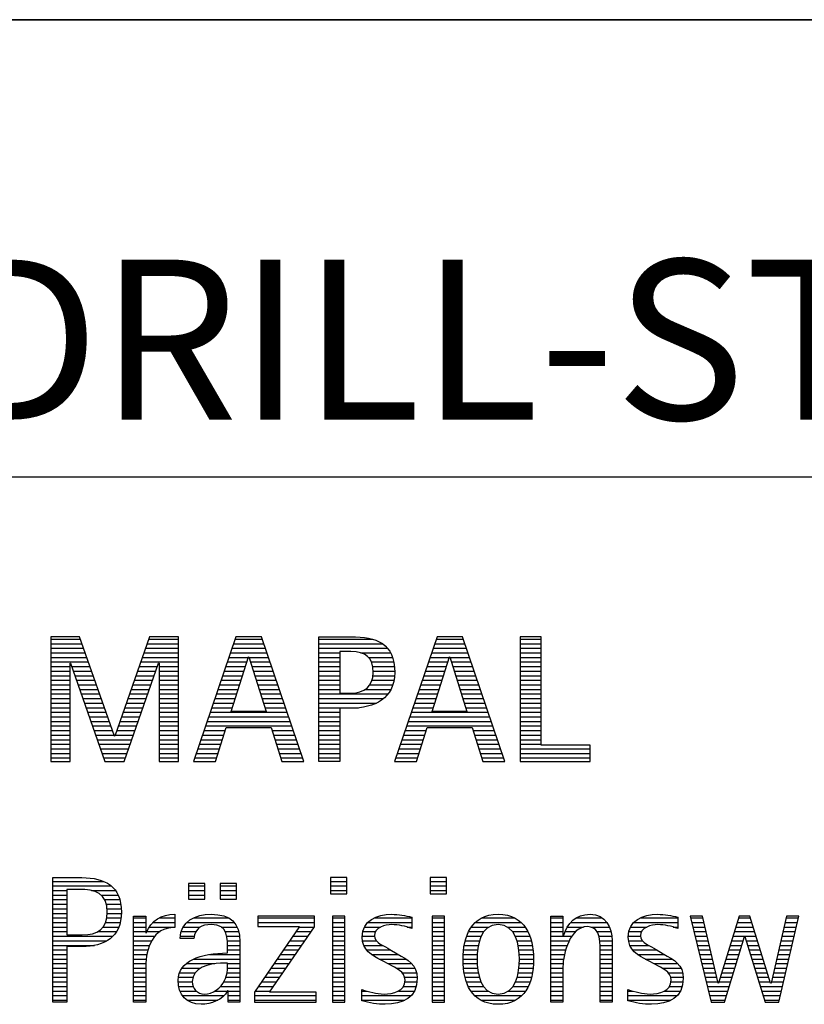
# Model space of a CAD drawing. Units: millimetres. Extents: x 0 to 594, y 0 to 420.
# Drawn here: x 425 to 442, y 28 to 50 of the extents above; entities that cross this region are included whole.
import ezdxf

# ---------------------------------------------------------------- set-up
doc = ezdxf.new("R2010")
doc.units = ezdxf.units.MM
doc.header["$LTSCALE"] = 32.67
doc.layers.add('608014931-000-00-ED1_FORMAT', color=7, linetype='CONTINUOUS')
doc.styles.get("Standard").update_dxf_attribs({"font": 'TXT.SHX', "width": 0.7})

# ---------------------------------------------------------------- blocks, each defined once
blk = doc.blocks.new('TITLEBLOCK_BL1', base_point=(489, 30))
at = {"layer": '608014931-000-00-ED1_FORMAT', "color": 7, "linetype": 'CONTINUOUS'}
for p, q in [((584, 50), (394, 50)), ((394, 40), (584, 40))]:
    blk.add_line(p, q, dxfattribs=at)
blk = doc.blocks.new('FIRMENLOGO_BL3', base_point=(425.34, 30.061))
at = {"layer": '608014931-000-00-ED1_FORMAT', "color": 9, "linetype": 'CONTINUOUS'}
for p, q in [((426.203, 36.499), (425.57, 36.499)), ((425.57, 36.499), (425.57, 33.771)), ((425.57, 36.445), (426.222, 36.445)), ((426.962, 34.321), (426.203, 36.499)), ((427.734, 36.499), (426.97, 34.321)), ((427.714, 36.445), (428.362, 36.445)), ((428.362, 36.499), (427.734, 36.499)), ((428.362, 33.771), (428.362, 36.499)), ((429.623, 36.499), (428.691, 33.771)), ((429.604, 36.445), (430.2, 36.445)), ((430.181, 36.499), (429.623, 36.499)), ((431.11, 33.771), (430.181, 36.499)), ((431.435, 36.445), (432.612, 36.445)), ((434.021, 36.499), (433.088, 33.771)), ((434.002, 36.445), (434.597, 36.445)), ((434.579, 36.499), (434.021, 36.499)), ((435.508, 33.771), (434.579, 36.499)), ((436.302, 36.499), (435.84, 36.499)), ((435.84, 36.499), (435.84, 33.771)), ((435.84, 36.445), (436.302, 36.445)), ((436.302, 34.123), (436.302, 36.499)), ((425.57, 36.345), (426.257, 36.345)), ((425.57, 36.245), (426.291, 36.245)), ((427.644, 36.245), (428.362, 36.245)), ((427.679, 36.345), (428.362, 36.345)), ((429.536, 36.245), (430.268, 36.245)), ((429.57, 36.345), (430.234, 36.345)), ((431.435, 36.345), (432.825, 36.345)), ((431.435, 36.245), (432.937, 36.245)), ((433.934, 36.245), (434.665, 36.245)), ((433.968, 36.345), (434.631, 36.345)), ((435.84, 36.345), (436.302, 36.345)), ((435.84, 36.245), (436.302, 36.245)), ((425.57, 36.145), (426.326, 36.145)), ((425.57, 36.045), (426.361, 36.045)), ((427.574, 36.045), (428.362, 36.045)), ((427.609, 36.145), (428.362, 36.145)), ((429.468, 36.045), (429.891, 36.045)), ((429.502, 36.145), (430.302, 36.145)), ((429.521, 34.862), (429.896, 36.061)), ((429.896, 36.061), (429.904, 36.061)), ((429.904, 36.061), (430.28, 34.862)), ((429.909, 36.045), (430.336, 36.045)), ((431.435, 36.145), (431.897, 36.145)), ((431.435, 36.045), (431.897, 36.045)), ((432.356, 36.145), (433.005, 36.145)), ((432.524, 36.045), (433.047, 36.045)), ((433.865, 36.045), (434.289, 36.045)), ((433.9, 36.145), (434.699, 36.145)), ((433.918, 34.862), (434.294, 36.061)), ((434.294, 36.061), (434.302, 36.061)), ((434.302, 36.061), (434.677, 34.862)), ((434.307, 36.045), (434.733, 36.045)), ((435.84, 36.145), (436.302, 36.145)), ((435.84, 36.045), (436.302, 36.045)), ((425.57, 35.945), (426.396, 35.945)), ((425.57, 35.845), (425.993, 35.845)), ((425.993, 33.771), (425.993, 35.922)), ((425.993, 35.922), (426.001, 35.922)), ((426.001, 35.922), (426.753, 33.771)), ((426.028, 35.845), (426.431, 35.845)), ((427.18, 33.771), (427.931, 35.922)), ((427.504, 35.845), (427.904, 35.845)), ((427.539, 35.945), (428.362, 35.945)), ((427.931, 35.922), (427.939, 35.922)), ((427.939, 35.922), (427.939, 33.771)), ((427.939, 35.845), (428.362, 35.845)), ((429.399, 35.845), (429.828, 35.845)), ((429.434, 35.945), (429.86, 35.945)), ((429.941, 35.945), (430.37, 35.945)), ((429.972, 35.845), (430.404, 35.845)), ((431.435, 35.945), (431.897, 35.945)), ((431.435, 35.845), (431.897, 35.845)), ((432.587, 35.945), (433.071, 35.945)), ((432.614, 35.845), (433.087, 35.845)), ((433.797, 35.845), (434.226, 35.845)), ((433.831, 35.945), (434.257, 35.945)), ((434.338, 35.945), (434.768, 35.945)), ((434.369, 35.845), (434.802, 35.845)), ((435.84, 35.945), (436.302, 35.945)), ((435.84, 35.845), (436.302, 35.845)), ((425.57, 35.745), (425.993, 35.745)), ((425.57, 35.645), (425.993, 35.645)), ((426.063, 35.745), (426.466, 35.745)), ((426.098, 35.645), (426.501, 35.645)), ((427.434, 35.645), (427.834, 35.645)), ((427.469, 35.745), (427.869, 35.745)), ((427.939, 35.745), (428.362, 35.745)), ((427.939, 35.645), (428.362, 35.645)), ((429.331, 35.645), (429.766, 35.645)), ((429.365, 35.745), (429.797, 35.745)), ((430.003, 35.745), (430.438, 35.745)), ((430.035, 35.645), (430.472, 35.645)), ((431.435, 35.745), (431.897, 35.745)), ((431.435, 35.645), (431.897, 35.645)), ((432.621, 35.645), (433.09, 35.645)), ((432.624, 35.745), (433.093, 35.745)), ((433.729, 35.645), (434.163, 35.645)), ((433.763, 35.745), (434.195, 35.745)), ((434.401, 35.745), (434.836, 35.745)), ((434.432, 35.645), (434.87, 35.645)), ((435.84, 35.745), (436.302, 35.745)), ((435.84, 35.645), (436.302, 35.645)), ((425.57, 35.545), (425.993, 35.545)), ((425.57, 35.445), (425.993, 35.445)), ((425.57, 35.345), (425.993, 35.345)), ((426.133, 35.545), (426.536, 35.545)), ((426.168, 35.445), (426.57, 35.445)), ((426.203, 35.345), (426.605, 35.345)), ((427.329, 35.345), (427.729, 35.345)), ((427.364, 35.445), (427.764, 35.445)), ((427.399, 35.545), (427.799, 35.545)), ((427.939, 35.545), (428.362, 35.545)), ((427.939, 35.445), (428.362, 35.445)), ((427.939, 35.345), (428.362, 35.345)), ((429.228, 35.345), (429.672, 35.345)), ((429.263, 35.445), (429.703, 35.445)), ((429.297, 35.545), (429.734, 35.545)), ((430.066, 35.545), (430.506, 35.545)), ((430.097, 35.445), (430.54, 35.445)), ((430.129, 35.345), (430.574, 35.345)), ((431.435, 35.545), (431.897, 35.545)), ((431.435, 35.445), (431.897, 35.445)), ((431.435, 35.345), (431.897, 35.345)), ((432.45, 35.345), (433.011, 35.345)), ((432.551, 35.445), (433.055, 35.445)), ((432.599, 35.545), (433.08, 35.545)), ((433.626, 35.345), (434.069, 35.345)), ((433.66, 35.445), (434.101, 35.445)), ((433.694, 35.545), (434.132, 35.545)), ((434.463, 35.545), (434.904, 35.545)), ((434.495, 35.445), (434.938, 35.445)), ((434.526, 35.345), (434.972, 35.345)), ((435.84, 35.545), (436.302, 35.545)), ((435.84, 35.445), (436.302, 35.445)), ((435.84, 35.345), (436.302, 35.345)), ((425.57, 35.245), (425.993, 35.245)), ((425.57, 35.145), (425.993, 35.145)), ((426.238, 35.245), (426.64, 35.245)), ((426.273, 35.145), (426.675, 35.145)), ((427.259, 35.145), (427.66, 35.145)), ((427.294, 35.245), (427.694, 35.245)), ((427.939, 35.245), (428.362, 35.245)), ((427.939, 35.145), (428.362, 35.145)), ((429.16, 35.145), (429.609, 35.145)), ((429.194, 35.245), (429.64, 35.245)), ((430.16, 35.245), (430.608, 35.245)), ((430.191, 35.145), (430.642, 35.145)), ((431.435, 35.245), (432.947, 35.245)), ((431.435, 35.145), (432.85, 35.145)), ((433.558, 35.145), (434.007, 35.145)), ((433.592, 35.245), (434.038, 35.245)), ((434.557, 35.245), (435.006, 35.245)), ((434.589, 35.145), (435.04, 35.145)), ((435.84, 35.245), (436.302, 35.245)), ((435.84, 35.145), (436.302, 35.145)), ((425.57, 35.045), (425.993, 35.045)), ((425.57, 34.945), (425.993, 34.945)), ((426.308, 35.045), (426.71, 35.045)), ((426.342, 34.945), (426.745, 34.945)), ((427.189, 34.945), (427.59, 34.945)), ((427.224, 35.045), (427.625, 35.045)), ((427.939, 35.045), (428.362, 35.045)), ((427.939, 34.945), (428.362, 34.945)), ((429.092, 34.945), (429.546, 34.945)), ((429.126, 35.045), (429.578, 35.045)), ((430.223, 35.045), (430.676, 35.045)), ((430.254, 34.945), (430.71, 34.945)), ((431.435, 35.045), (432.694, 35.045)), ((431.435, 34.945), (432.302, 34.945)), ((433.489, 34.945), (433.944, 34.945)), ((433.523, 35.045), (433.975, 35.045)), ((434.62, 35.045), (435.074, 35.045)), ((434.651, 34.945), (435.108, 34.945)), ((435.84, 35.045), (436.302, 35.045)), ((435.84, 34.945), (436.302, 34.945)), ((425.57, 34.845), (425.993, 34.845)), ((425.57, 34.745), (425.993, 34.745)), ((426.377, 34.845), (426.78, 34.845)), ((426.412, 34.745), (426.814, 34.745)), ((427.118, 34.745), (427.52, 34.745)), ((427.153, 34.845), (427.555, 34.845)), ((427.939, 34.845), (428.362, 34.845)), ((427.939, 34.745), (428.362, 34.745)), ((429.023, 34.745), (430.779, 34.745)), ((429.057, 34.845), (430.745, 34.845)), ((430.28, 34.862), (429.521, 34.862)), ((431.435, 34.845), (431.897, 34.845)), ((431.435, 34.745), (431.897, 34.745)), ((433.421, 34.745), (435.176, 34.745)), ((433.455, 34.845), (435.142, 34.845)), ((434.677, 34.862), (433.918, 34.862)), ((435.84, 34.845), (436.302, 34.845)), ((435.84, 34.745), (436.302, 34.745)), ((425.57, 34.645), (425.993, 34.645)), ((425.57, 34.545), (425.993, 34.545)), ((426.447, 34.645), (426.849, 34.645)), ((426.482, 34.545), (426.884, 34.545)), ((427.048, 34.545), (427.45, 34.545)), ((427.083, 34.645), (427.485, 34.645)), ((427.939, 34.645), (428.362, 34.645)), ((427.939, 34.545), (428.362, 34.545)), ((428.955, 34.545), (430.847, 34.545)), ((428.989, 34.645), (430.813, 34.645)), ((429.173, 33.771), (429.41, 34.511)), ((429.41, 34.511), (430.39, 34.511)), ((430.39, 34.511), (430.628, 33.771)), ((431.435, 34.645), (431.897, 34.645)), ((431.435, 34.545), (431.897, 34.545)), ((433.352, 34.545), (435.244, 34.545)), ((433.387, 34.645), (435.21, 34.645)), ((433.57, 33.771), (433.808, 34.511)), ((433.808, 34.511), (434.788, 34.511)), ((434.788, 34.511), (435.025, 33.771)), ((435.84, 34.645), (436.302, 34.645)), ((435.84, 34.545), (436.302, 34.545)), ((425.57, 34.445), (425.993, 34.445)), ((425.57, 34.345), (425.993, 34.345)), ((426.517, 34.445), (426.919, 34.445)), ((426.552, 34.345), (426.954, 34.345)), ((426.97, 34.321), (426.962, 34.321)), ((426.978, 34.345), (427.38, 34.345)), ((427.013, 34.445), (427.415, 34.445)), ((427.939, 34.445), (428.362, 34.445)), ((427.939, 34.345), (428.362, 34.345)), ((428.887, 34.345), (429.357, 34.345)), ((428.921, 34.445), (429.389, 34.445)), ((430.412, 34.445), (430.881, 34.445)), ((430.444, 34.345), (430.915, 34.345)), ((431.435, 34.445), (431.897, 34.445)), ((431.435, 34.345), (431.897, 34.345)), ((433.284, 34.345), (433.754, 34.345)), ((433.318, 34.445), (433.786, 34.445)), ((434.809, 34.445), (435.278, 34.445)), ((434.841, 34.345), (435.312, 34.345)), ((435.84, 34.445), (436.302, 34.445)), ((435.84, 34.345), (436.302, 34.345)), ((425.57, 34.245), (425.993, 34.245)), ((425.57, 34.145), (425.993, 34.145)), ((425.57, 34.045), (425.993, 34.045)), ((426.587, 34.245), (427.345, 34.245)), ((426.622, 34.145), (427.31, 34.145)), ((426.657, 34.045), (427.275, 34.045)), ((427.939, 34.245), (428.362, 34.245)), ((427.939, 34.145), (428.362, 34.145)), ((427.939, 34.045), (428.362, 34.045)), ((428.784, 34.045), (429.26, 34.045)), ((428.818, 34.145), (429.293, 34.145)), ((428.852, 34.245), (429.325, 34.245)), ((430.476, 34.245), (430.949, 34.245)), ((430.508, 34.145), (430.983, 34.145)), ((430.54, 34.045), (431.017, 34.045)), ((431.435, 34.245), (431.897, 34.245)), ((431.435, 34.145), (431.897, 34.145)), ((431.435, 34.045), (431.897, 34.045)), ((433.181, 34.045), (433.658, 34.045)), ((433.216, 34.145), (433.69, 34.145)), ((433.25, 34.245), (433.722, 34.245)), ((434.873, 34.245), (435.347, 34.245)), ((434.905, 34.145), (435.381, 34.145)), ((434.937, 34.045), (435.415, 34.045)), ((435.84, 34.245), (436.302, 34.245)), ((435.84, 34.145), (436.302, 34.145)), ((435.84, 34.045), (437.374, 34.045)), ((437.374, 34.123), (436.302, 34.123)), ((437.374, 33.771), (437.374, 34.123)), ((425.57, 33.945), (425.993, 33.945)), ((425.57, 33.845), (425.993, 33.845)), ((426.692, 33.945), (427.24, 33.945)), ((426.727, 33.845), (427.205, 33.845)), ((427.939, 33.945), (428.362, 33.945)), ((427.939, 33.845), (428.362, 33.845)), ((428.716, 33.845), (429.196, 33.845)), ((428.75, 33.945), (429.228, 33.945)), ((430.572, 33.945), (431.051, 33.945)), ((430.604, 33.845), (431.085, 33.845)), ((431.435, 33.945), (431.897, 33.945)), ((431.435, 33.845), (431.897, 33.845)), ((433.113, 33.845), (433.594, 33.845)), ((433.147, 33.945), (433.626, 33.945)), ((434.969, 33.945), (435.449, 33.945)), ((435.002, 33.845), (435.483, 33.845)), ((435.84, 33.945), (437.374, 33.945)), ((435.84, 33.845), (437.374, 33.845)), ((425.57, 33.771), (425.993, 33.771)), ((426.753, 33.771), (427.18, 33.771)), ((427.939, 33.771), (428.362, 33.771)), ((428.691, 33.771), (429.173, 33.771)), ((430.628, 33.771), (431.11, 33.771)), ((433.088, 33.771), (433.57, 33.771)), ((435.025, 33.771), (435.508, 33.771)), ((435.84, 33.771), (437.374, 33.771)), ((425.618, 31.145), (426.725, 31.145)), ((425.618, 31.045), (426.892, 31.045)), ((428.939, 31.1), (428.584, 31.1)), ((428.584, 31.1), (428.584, 30.753)), ((428.584, 31.045), (428.939, 31.045)), ((428.939, 30.753), (428.939, 31.1)), ((429.635, 31.1), (429.28, 31.1)), ((429.28, 31.1), (429.28, 30.753)), ((429.28, 31.045), (429.635, 31.045)), ((429.635, 30.753), (429.635, 31.1)), ((432.048, 31.227), (431.692, 31.227)), ((431.692, 31.227), (431.692, 30.872)), ((431.692, 31.145), (432.048, 31.145)), ((431.692, 31.045), (432.048, 31.045)), ((432.048, 30.872), (432.048, 31.227)), ((434.226, 31.227), (433.871, 31.227)), ((433.871, 31.227), (433.871, 30.872)), ((433.871, 31.145), (434.226, 31.145)), ((433.871, 31.045), (434.226, 31.045)), ((434.226, 30.872), (434.226, 31.227)), ((425.618, 30.945), (425.926, 30.945)), ((425.618, 30.845), (425.926, 30.845)), ((426.462, 30.945), (426.984, 30.945)), ((426.672, 30.845), (427.042, 30.845)), ((428.584, 30.945), (428.939, 30.945)), ((428.584, 30.845), (428.939, 30.845)), ((429.28, 30.945), (429.635, 30.945)), ((429.28, 30.845), (429.635, 30.845)), ((431.692, 30.945), (432.048, 30.945)), ((431.692, 30.872), (432.048, 30.872)), ((433.871, 30.945), (434.226, 30.945)), ((433.871, 30.872), (434.226, 30.872)), ((425.618, 30.745), (425.926, 30.745)), ((425.618, 30.645), (425.926, 30.645)), ((426.75, 30.745), (427.08, 30.745)), ((426.788, 30.645), (427.103, 30.645)), ((428.584, 30.753), (428.939, 30.753)), ((429.28, 30.753), (429.635, 30.753)), ((425.618, 30.545), (425.926, 30.545)), ((425.618, 30.445), (425.926, 30.445)), ((426.804, 30.545), (427.111, 30.545)), ((426.807, 30.445), (427.114, 30.445)), ((431.339, 30.381), (430.098, 30.381)), ((430.098, 30.381), (430.098, 30.156)), ((431.339, 30.152), (431.339, 30.381)), ((432.004, 30.381), (431.735, 30.381)), ((431.735, 30.381), (431.735, 28.499)), ((432.004, 28.499), (432.004, 30.381)), ((434.182, 30.381), (433.914, 30.381)), ((433.914, 30.381), (433.914, 28.499)), ((434.182, 28.499), (434.182, 30.381)), ((439.83, 30.381), (439.561, 30.381)), ((439.561, 30.381), (440.016, 28.499)), ((440.174, 28.918), (439.83, 30.381)), ((440.633, 30.381), (440.182, 28.918)), ((440.866, 30.381), (440.633, 30.381)), ((441.32, 28.918), (440.866, 30.381)), ((441.668, 30.381), (441.329, 28.918)), ((441.498, 28.499), (441.938, 30.381)), ((441.938, 30.381), (441.668, 30.381)), ((425.618, 30.345), (425.926, 30.345)), ((425.618, 30.245), (425.926, 30.245)), ((426.771, 30.245), (427.088, 30.245)), ((426.797, 30.345), (427.107, 30.345)), ((427.381, 30.345), (427.65, 30.345)), ((427.381, 30.245), (427.65, 30.245)), ((427.811, 30.245), (428.287, 30.245)), ((427.943, 30.345), (428.287, 30.345)), ((428.546, 30.245), (429.588, 30.245)), ((428.694, 30.345), (429.463, 30.345)), ((430.098, 30.345), (431.339, 30.345)), ((430.098, 30.245), (431.339, 30.245)), ((431.735, 30.345), (432.004, 30.345)), ((431.735, 30.245), (432.004, 30.245)), ((432.504, 30.245), (433.471, 30.245)), ((432.645, 30.345), (433.471, 30.345)), ((433.914, 30.345), (434.182, 30.345)), ((433.914, 30.245), (434.182, 30.245)), ((434.861, 30.245), (435.858, 30.245)), ((434.999, 30.345), (435.719, 30.345)), ((436.509, 30.345), (436.777, 30.345)), ((436.509, 30.245), (436.777, 30.245)), ((436.944, 30.245), (437.736, 30.245)), ((437.061, 30.345), (437.637, 30.345)), ((438.324, 30.245), (439.292, 30.245)), ((438.465, 30.345), (439.292, 30.345)), ((439.57, 30.345), (439.839, 30.345)), ((439.594, 30.245), (439.862, 30.245)), ((440.591, 30.245), (440.908, 30.245)), ((440.622, 30.345), (440.877, 30.345)), ((441.637, 30.245), (441.906, 30.245)), ((441.66, 30.345), (441.929, 30.345)), ((425.618, 30.145), (425.926, 30.145)), ((425.618, 30.045), (425.926, 30.045)), ((426.598, 30.045), (427.008, 30.045)), ((426.715, 30.145), (427.059, 30.145)), ((427.381, 30.145), (427.65, 30.145)), ((427.381, 30.045), (427.65, 30.045)), ((427.672, 30.045), (427.963, 30.045)), ((427.728, 30.145), (428.287, 30.145)), ((428.427, 30.045), (428.748, 30.045)), ((428.47, 30.145), (428.841, 30.145)), ((429.299, 30.145), (429.649, 30.145)), ((429.387, 30.045), (429.684, 30.045)), ((431.011, 30.156), (430.027, 28.72)), ((430.098, 30.156), (431.011, 30.156)), ((430.359, 28.724), (431.339, 30.152)), ((430.935, 30.045), (431.266, 30.045)), ((431.004, 30.145), (431.335, 30.145)), ((431.735, 30.145), (432.004, 30.145)), ((431.735, 30.045), (432.004, 30.045)), ((432.398, 30.045), (432.677, 30.045)), ((432.434, 30.145), (432.788, 30.145)), ((433.367, 30.145), (433.471, 30.145)), ((433.914, 30.145), (434.182, 30.145)), ((433.914, 30.045), (434.182, 30.045)), ((434.714, 30.045), (435.045, 30.045)), ((434.774, 30.145), (435.153, 30.145)), ((435.563, 30.145), (435.946, 30.145)), ((435.673, 30.045), (436.007, 30.045)), ((436.509, 30.145), (436.777, 30.145)), ((436.509, 30.045), (436.777, 30.045)), ((436.823, 30.045), (437.056, 30.045)), ((436.872, 30.145), (437.227, 30.145)), ((437.39, 30.145), (437.794, 30.145)), ((437.519, 30.045), (437.829, 30.045)), ((438.218, 30.045), (438.498, 30.045)), ((438.254, 30.145), (438.609, 30.145)), ((439.188, 30.145), (439.292, 30.145)), ((439.618, 30.145), (439.886, 30.145)), ((439.642, 30.045), (439.909, 30.045)), ((440.529, 30.045), (440.97, 30.045)), ((440.56, 30.145), (440.939, 30.145)), ((441.59, 30.045), (441.859, 30.045)), ((441.614, 30.145), (441.883, 30.145)), ((425.618, 29.945), (426.929, 29.945)), ((425.618, 29.845), (426.799, 29.845)), ((425.618, 29.745), (426.527, 29.745)), ((427.381, 29.945), (427.847, 29.945)), ((427.381, 29.845), (427.778, 29.845)), ((427.381, 29.745), (427.73, 29.745)), ((428.407, 29.945), (428.712, 29.945)), ((429.422, 29.945), (429.703, 29.945)), ((429.436, 29.845), (429.709, 29.845)), ((429.44, 29.745), (429.71, 29.745)), ((430.73, 29.745), (431.06, 29.745)), ((430.798, 29.845), (431.129, 29.845)), ((430.867, 29.945), (431.197, 29.945)), ((431.735, 29.945), (432.004, 29.945)), ((431.735, 29.845), (432.004, 29.845)), ((431.735, 29.745), (432.004, 29.745)), ((432.385, 29.945), (432.654, 29.945)), ((432.391, 29.845), (432.697, 29.845)), ((432.418, 29.745), (432.829, 29.745)), ((433.914, 29.945), (434.182, 29.945)), ((433.914, 29.845), (434.182, 29.845)), ((433.914, 29.745), (434.182, 29.745)), ((434.617, 29.745), (434.926, 29.745)), ((434.64, 29.845), (434.951, 29.845)), ((434.671, 29.945), (434.988, 29.945)), ((435.731, 29.945), (436.05, 29.945)), ((435.769, 29.845), (436.082, 29.845)), ((435.795, 29.745), (436.105, 29.745)), ((436.509, 29.945), (436.972, 29.945)), ((436.509, 29.845), (436.914, 29.845)), ((436.509, 29.745), (436.871, 29.745)), ((437.561, 29.945), (437.848, 29.945)), ((437.58, 29.845), (437.856, 29.845)), ((437.588, 29.745), (437.856, 29.745)), ((438.206, 29.945), (438.475, 29.945)), ((438.212, 29.845), (438.519, 29.845)), ((438.239, 29.745), (438.65, 29.745)), ((439.666, 29.945), (439.933, 29.945)), ((439.69, 29.845), (439.956, 29.845)), ((439.715, 29.745), (439.98, 29.745)), ((440.308, 28.499), (440.748, 29.942)), ((440.437, 29.745), (440.688, 29.745)), ((440.468, 29.845), (440.718, 29.845)), ((440.498, 29.945), (441.001, 29.945)), ((440.748, 29.942), (440.755, 29.942)), ((440.755, 29.942), (441.198, 28.499)), ((440.785, 29.845), (441.032, 29.845)), ((440.816, 29.745), (441.063, 29.745)), ((441.521, 29.745), (441.789, 29.745)), ((441.544, 29.845), (441.813, 29.845)), ((441.567, 29.945), (441.836, 29.945)), ((425.618, 29.645), (425.926, 29.645)), ((425.618, 29.545), (425.926, 29.545)), ((427.381, 29.645), (427.696, 29.645)), ((427.381, 29.545), (427.675, 29.545)), ((429.042, 29.545), (429.71, 29.545)), ((429.441, 29.645), (429.71, 29.645)), ((430.593, 29.545), (430.923, 29.545)), ((430.661, 29.645), (430.991, 29.645)), ((431.735, 29.645), (432.004, 29.645)), ((431.735, 29.545), (432.004, 29.545)), ((432.481, 29.645), (433.013, 29.645)), ((432.589, 29.545), (433.181, 29.545)), ((433.914, 29.645), (434.182, 29.645)), ((433.914, 29.545), (434.182, 29.545)), ((434.594, 29.545), (434.902, 29.545)), ((434.604, 29.645), (434.91, 29.645)), ((435.812, 29.645), (436.118, 29.645)), ((435.82, 29.545), (436.129, 29.545)), ((436.509, 29.645), (436.837, 29.645)), ((436.509, 29.545), (436.811, 29.545)), ((437.588, 29.645), (437.856, 29.645)), ((437.588, 29.545), (437.856, 29.545)), ((438.302, 29.645), (438.834, 29.645)), ((438.41, 29.545), (439.002, 29.545)), ((439.739, 29.645), (440.003, 29.645)), ((439.763, 29.545), (440.027, 29.545)), ((440.375, 29.545), (440.627, 29.545)), ((440.406, 29.645), (440.657, 29.645)), ((440.846, 29.645), (441.094, 29.645)), ((440.877, 29.545), (441.126, 29.545)), ((441.475, 29.545), (441.743, 29.545)), ((441.498, 29.645), (441.766, 29.645)), ((425.618, 29.445), (425.926, 29.445)), ((425.618, 29.345), (425.926, 29.345)), ((427.381, 29.445), (427.661, 29.445)), ((427.381, 29.345), (427.651, 29.345)), ((428.536, 29.345), (429.163, 29.345)), ((428.696, 29.445), (429.71, 29.445)), ((429.441, 29.345), (429.71, 29.345)), ((430.455, 29.345), (430.785, 29.345)), ((430.524, 29.445), (430.854, 29.445)), ((431.735, 29.445), (432.004, 29.445)), ((431.735, 29.345), (432.004, 29.345)), ((432.756, 29.445), (433.343, 29.445)), ((432.944, 29.345), (433.467, 29.345)), ((433.914, 29.445), (434.182, 29.445)), ((433.914, 29.345), (434.182, 29.345)), ((434.591, 29.445), (434.898, 29.445)), ((434.593, 29.345), (434.901, 29.345)), ((435.821, 29.345), (436.129, 29.345)), ((435.824, 29.445), (436.132, 29.445)), ((436.509, 29.445), (436.792, 29.445)), ((436.509, 29.345), (436.782, 29.345)), ((437.588, 29.445), (437.856, 29.445)), ((437.588, 29.345), (437.856, 29.345)), ((438.577, 29.445), (439.164, 29.445)), ((438.764, 29.345), (439.288, 29.345)), ((439.787, 29.445), (440.05, 29.445)), ((439.811, 29.345), (440.074, 29.345)), ((440.314, 29.345), (440.566, 29.345)), ((440.345, 29.445), (440.596, 29.445)), ((440.908, 29.445), (441.157, 29.445)), ((440.938, 29.345), (441.188, 29.345)), ((441.428, 29.345), (441.696, 29.345)), ((441.451, 29.445), (441.719, 29.445)), ((425.618, 29.245), (425.926, 29.245)), ((425.618, 29.145), (425.926, 29.145)), ((427.381, 29.245), (427.65, 29.245)), ((427.381, 29.145), (427.65, 29.145)), ((428.388, 29.145), (428.731, 29.145)), ((428.439, 29.245), (428.849, 29.245)), ((429.427, 29.145), (429.71, 29.145)), ((429.438, 29.245), (429.71, 29.245)), ((430.318, 29.145), (430.648, 29.145)), ((430.387, 29.245), (430.717, 29.245)), ((431.735, 29.245), (432.004, 29.245)), ((431.735, 29.145), (432.004, 29.145)), ((433.129, 29.245), (433.539, 29.245)), ((433.258, 29.145), (433.576, 29.145)), ((433.914, 29.245), (434.182, 29.245)), ((433.914, 29.145), (434.182, 29.145)), ((434.602, 29.245), (434.909, 29.245)), ((434.613, 29.145), (434.925, 29.145)), ((435.797, 29.145), (436.109, 29.145)), ((435.813, 29.245), (436.121, 29.245)), ((436.509, 29.245), (436.777, 29.245)), ((436.509, 29.145), (436.777, 29.145)), ((437.588, 29.245), (437.856, 29.245)), ((437.588, 29.145), (437.856, 29.145)), ((438.95, 29.245), (439.359, 29.245)), ((439.079, 29.145), (439.396, 29.145)), ((439.836, 29.245), (440.097, 29.245)), ((439.86, 29.145), (440.121, 29.145)), ((440.252, 29.145), (440.505, 29.145)), ((440.283, 29.245), (440.535, 29.245)), ((440.969, 29.245), (441.219, 29.245)), ((441, 29.145), (441.25, 29.145)), ((441.382, 29.145), (441.649, 29.145)), ((441.405, 29.245), (441.673, 29.245)), ((425.618, 29.045), (425.926, 29.045)), ((425.618, 28.945), (425.926, 28.945)), ((427.381, 29.045), (427.65, 29.045)), ((427.381, 28.945), (427.65, 28.945)), ((428.359, 28.945), (428.667, 28.945)), ((428.364, 29.045), (428.68, 29.045)), ((429.356, 28.945), (429.71, 28.945)), ((429.4, 29.045), (429.71, 29.045)), ((430.181, 28.945), (430.511, 28.945)), ((430.25, 29.045), (430.579, 29.045)), ((431.735, 29.045), (432.004, 29.045)), ((431.735, 28.945), (432.004, 28.945)), ((433.313, 29.045), (433.588, 29.045)), ((433.318, 28.945), (433.584, 28.945)), ((433.914, 29.045), (434.182, 29.045)), ((433.914, 28.945), (434.182, 28.945)), ((434.635, 29.045), (434.948, 29.045)), ((434.665, 28.945), (434.984, 28.945)), ((435.737, 28.945), (436.057, 28.945)), ((435.773, 29.045), (436.087, 29.045)), ((436.509, 29.045), (436.777, 29.045)), ((436.509, 28.945), (436.777, 28.945)), ((437.588, 29.045), (437.856, 29.045)), ((437.588, 28.945), (437.856, 28.945)), ((439.134, 29.045), (439.409, 29.045)), ((439.14, 28.945), (439.404, 28.945)), ((439.884, 29.045), (440.144, 29.045)), ((439.908, 28.945), (440.168, 28.945)), ((440.182, 28.918), (440.174, 28.918)), ((440.191, 28.945), (440.444, 28.945)), ((440.221, 29.045), (440.474, 29.045)), ((441.03, 29.045), (441.281, 29.045)), ((441.061, 28.945), (441.312, 28.945)), ((441.329, 28.918), (441.32, 28.918)), ((441.335, 28.945), (441.602, 28.945)), ((441.359, 29.045), (441.626, 29.045)), ((425.618, 28.845), (425.926, 28.845)), ((425.618, 28.745), (425.926, 28.745)), ((427.381, 28.845), (427.65, 28.845)), ((427.381, 28.745), (427.65, 28.745)), ((428.371, 28.845), (428.686, 28.845)), ((428.399, 28.745), (428.753, 28.745)), ((429.161, 28.745), (429.44, 28.745)), ((429.285, 28.845), (429.71, 28.845)), ((429.45, 28.745), (429.71, 28.745)), ((430.027, 28.72), (430.027, 28.499)), ((430.044, 28.745), (430.373, 28.745)), ((430.113, 28.845), (430.442, 28.845)), ((431.375, 28.724), (430.359, 28.724)), ((431.375, 28.499), (431.375, 28.724)), ((431.735, 28.845), (432.004, 28.845)), ((431.735, 28.745), (432.004, 28.745)), ((432.376, 28.745), (432.49, 28.745)), ((433.175, 28.745), (433.525, 28.745)), ((433.285, 28.845), (433.564, 28.845)), ((433.914, 28.845), (434.182, 28.845)), ((433.914, 28.745), (434.182, 28.745)), ((434.705, 28.845), (435.038, 28.845)), ((434.762, 28.745), (435.138, 28.745)), ((435.58, 28.745), (435.959, 28.745)), ((435.682, 28.845), (436.016, 28.845)), ((436.509, 28.845), (436.777, 28.845)), ((436.509, 28.745), (436.777, 28.745)), ((437.588, 28.845), (437.856, 28.845)), ((437.588, 28.745), (437.856, 28.745)), ((438.197, 28.745), (438.311, 28.745)), ((438.996, 28.745), (439.346, 28.745)), ((439.106, 28.845), (439.385, 28.845)), ((439.932, 28.845), (440.414, 28.845)), ((439.956, 28.745), (440.383, 28.745)), ((441.092, 28.845), (441.579, 28.845)), ((441.122, 28.745), (441.556, 28.745)), ((425.618, 28.645), (425.926, 28.645)), ((425.618, 28.545), (425.926, 28.545)), ((427.381, 28.645), (427.65, 28.645)), ((427.381, 28.545), (427.65, 28.545)), ((428.451, 28.645), (429.362, 28.645)), ((428.55, 28.545), (429.225, 28.545)), ((429.45, 28.645), (429.71, 28.645)), ((429.45, 28.545), (429.71, 28.545)), ((430.027, 28.645), (431.375, 28.645)), ((430.027, 28.545), (431.375, 28.545)), ((430.027, 28.499), (431.375, 28.499)), ((431.735, 28.645), (432.004, 28.645)), ((431.735, 28.545), (432.004, 28.545)), ((431.735, 28.499), (432.004, 28.499)), ((432.376, 28.645), (433.454, 28.645)), ((432.376, 28.545), (433.318, 28.545)), ((433.914, 28.645), (434.182, 28.645)), ((433.914, 28.545), (434.182, 28.545)), ((433.914, 28.499), (434.182, 28.499)), ((434.846, 28.645), (435.874, 28.645)), ((434.978, 28.545), (435.741, 28.545)), ((436.509, 28.645), (436.777, 28.645)), ((436.509, 28.545), (436.777, 28.545)), ((437.588, 28.645), (437.856, 28.645)), ((437.588, 28.545), (437.856, 28.545)), ((438.197, 28.645), (439.274, 28.645)), ((438.197, 28.545), (439.139, 28.545)), ((439.981, 28.645), (440.353, 28.645)), ((440.005, 28.545), (440.322, 28.545)), ((440.016, 28.499), (440.308, 28.499)), ((441.153, 28.645), (441.532, 28.645)), ((441.184, 28.545), (441.509, 28.545)), ((441.198, 28.499), (441.498, 28.499))]:
    blk.add_line(p, q, dxfattribs=at)
for points, knots in [([(433.095, 35.713), (433.095, 36.354), (432.696, 36.499), (432.138, 36.499), (432.138, 36.499), (431.435, 36.499), (431.435, 36.499), (431.435, 36.499), (431.435, 33.771), (431.435, 33.771), (431.435, 33.771), (431.897, 33.771), (431.897, 33.771), (431.897, 33.771), (431.897, 34.934), (431.897, 34.934), (431.897, 34.934), (432.138, 34.934), (432.138, 34.934), (432.649, 34.934), (433.095, 35.143), (433.095, 35.713)], [0, 0, 0, 0, 1, 1, 1, 2, 2, 2, 3, 3, 3, 4, 4, 4, 5, 5, 5, 6, 6, 6, 7, 7, 7, 7]), ([(432.625, 35.713), (432.625, 35.412), (432.427, 35.262), (432.138, 35.262), (432.138, 35.262), (431.897, 35.262), (431.897, 35.262), (431.897, 35.262), (431.897, 36.172), (431.897, 36.172), (431.897, 36.172), (432.138, 36.172), (432.138, 36.172), (432.459, 36.172), (432.625, 36.049), (432.625, 35.713)], [0, 0, 0, 0, 1, 1, 1, 2, 2, 2, 3, 3, 3, 4, 4, 4, 5, 5, 5, 5]), ([(425.926, 28.499), (425.926, 28.499), (425.926, 29.717), (425.926, 29.717), (425.926, 29.717), (426.25, 29.717), (426.25, 29.717), (426.749, 29.717), (427.116, 29.926), (427.116, 30.472), (427.116, 31.038), (426.761, 31.227), (426.25, 31.227), (426.25, 31.227), (425.618, 31.227), (425.618, 31.227), (425.618, 31.227), (425.618, 28.499), (425.618, 28.499), (425.618, 28.499), (425.926, 28.499), (425.926, 28.499)], [0, 0, 0, 0, 1, 1, 1, 2, 2, 2, 3, 3, 3, 4, 4, 4, 5, 5, 5, 6, 6, 6, 7, 7, 7, 7]), ([(425.926, 29.973), (425.926, 29.973), (425.926, 30.97), (425.926, 30.97), (425.926, 30.97), (426.183, 30.97), (426.183, 30.97), (426.543, 30.97), (426.808, 30.891), (426.808, 30.468), (426.808, 30.112), (426.598, 29.973), (426.258, 29.973), (426.258, 29.973), (425.926, 29.973), (425.926, 29.973)], [0, 0, 0, 0, 1, 1, 1, 2, 2, 2, 3, 3, 3, 4, 4, 4, 5, 5, 5, 5]), ([(427.65, 28.499), (427.65, 28.499), (427.65, 29.278), (427.65, 29.278), (427.65, 29.685), (427.8, 30.136), (428.287, 30.136), (428.287, 30.136), (428.287, 30.424), (428.287, 30.424), (427.986, 30.424), (427.776, 30.29), (427.658, 30.017), (427.658, 30.017), (427.65, 30.017), (427.65, 30.017), (427.65, 30.017), (427.65, 30.381), (427.65, 30.381), (427.65, 30.381), (427.381, 30.381), (427.381, 30.381), (427.381, 30.381), (427.381, 28.499), (427.381, 28.499), (427.381, 28.499), (427.65, 28.499), (427.65, 28.499)], [0, 0, 0, 0, 1, 1, 1, 2, 2, 2, 3, 3, 3, 4, 4, 4, 5, 5, 5, 6, 6, 6, 7, 7, 7, 8, 8, 8, 9, 9, 9, 9]), ([(429.71, 28.499), (429.71, 28.499), (429.71, 29.819), (429.71, 29.819), (429.71, 30.243), (429.505, 30.424), (429.078, 30.424), (428.737, 30.424), (428.413, 30.274), (428.401, 29.898), (428.401, 29.898), (428.702, 29.898), (428.702, 29.898), (428.734, 30.124), (428.86, 30.199), (429.086, 30.199), (429.457, 30.199), (429.441, 29.898), (429.441, 29.617), (429.441, 29.617), (429.441, 29.578), (429.441, 29.578), (428.848, 29.578), (428.358, 29.4), (428.358, 28.981), (428.358, 28.66), (428.536, 28.455), (428.864, 28.455), (429.074, 28.455), (429.339, 28.55), (429.441, 28.747), (429.441, 28.747), (429.45, 28.747), (429.45, 28.747), (429.45, 28.747), (429.45, 28.499), (429.45, 28.499), (429.45, 28.499), (429.71, 28.499), (429.71, 28.499)], [0, 0, 0, 0, 1, 1, 1, 2, 2, 2, 3, 3, 3, 4, 4, 4, 5, 5, 5, 6, 6, 6, 7, 7, 7, 8, 8, 8, 9, 9, 9, 10, 10, 10, 11, 11, 11, 12, 12, 12, 13, 13, 13, 13]), ([(432.376, 28.534), (432.545, 28.483), (432.715, 28.455), (432.89, 28.455), (433.265, 28.455), (433.59, 28.601), (433.59, 29.024), (433.59, 29.329), (433.384, 29.424), (433.151, 29.562), (433.151, 29.562), (432.992, 29.657), (432.992, 29.657), (432.882, 29.725), (432.652, 29.8), (432.652, 29.954), (432.652, 30.136), (432.886, 30.199), (433.032, 30.199), (433.175, 30.199), (433.333, 30.164), (433.471, 30.112), (433.471, 30.112), (433.471, 30.361), (433.471, 30.361), (433.325, 30.396), (433.182, 30.424), (433.028, 30.424), (432.704, 30.424), (432.384, 30.294), (432.384, 29.926), (432.384, 29.637), (432.589, 29.531), (432.811, 29.416), (432.811, 29.416), (432.981, 29.325), (432.981, 29.325), (433.119, 29.25), (433.321, 29.175), (433.321, 28.985), (433.321, 28.736), (433.064, 28.68), (432.862, 28.68), (432.692, 28.68), (432.534, 28.728), (432.376, 28.779), (432.376, 28.779), (432.376, 28.534), (432.376, 28.534)], [0, 0, 0, 0, 1, 1, 1, 2, 2, 2, 3, 3, 3, 4, 4, 4, 5, 5, 5, 6, 6, 6, 7, 7, 7, 8, 8, 8, 9, 9, 9, 10, 10, 10, 11, 11, 11, 12, 12, 12, 13, 13, 13, 14, 14, 14, 15, 15, 15, 16, 16, 16, 16]), ([(435.358, 28.455), (435.947, 28.455), (436.132, 28.921), (436.132, 29.436), (436.132, 29.942), (435.947, 30.424), (435.358, 30.424), (434.772, 30.424), (434.59, 29.942), (434.59, 29.436), (434.59, 28.925), (434.772, 28.455), (435.358, 28.455)], [0, 0, 0, 0, 1, 1, 1, 2, 2, 2, 3, 3, 3, 4, 4, 4, 4]), ([(437.856, 28.499), (437.856, 28.499), (437.856, 29.843), (437.856, 29.843), (437.856, 30.14), (437.702, 30.424), (437.374, 30.424), (437.046, 30.424), (436.879, 30.238), (436.785, 29.946), (436.785, 29.946), (436.777, 29.946), (436.777, 29.946), (436.777, 29.946), (436.777, 30.381), (436.777, 30.381), (436.777, 30.381), (436.509, 30.381), (436.509, 30.381), (436.509, 30.381), (436.509, 28.499), (436.509, 28.499), (436.509, 28.499), (436.777, 28.499), (436.777, 28.499), (436.777, 28.499), (436.777, 29.273), (436.777, 29.273), (436.777, 29.567), (436.935, 30.156), (437.311, 30.156), (437.624, 30.156), (437.588, 29.752), (437.588, 29.543), (437.588, 29.543), (437.588, 28.499), (437.588, 28.499), (437.588, 28.499), (437.856, 28.499), (437.856, 28.499)], [0, 0, 0, 0, 1, 1, 1, 2, 2, 2, 3, 3, 3, 4, 4, 4, 5, 5, 5, 6, 6, 6, 7, 7, 7, 8, 8, 8, 9, 9, 9, 10, 10, 10, 11, 11, 11, 12, 12, 12, 13, 13, 13, 13]), ([(438.197, 28.534), (438.367, 28.483), (438.537, 28.455), (438.711, 28.455), (439.086, 28.455), (439.41, 28.601), (439.41, 29.024), (439.41, 29.329), (439.206, 29.424), (438.972, 29.562), (438.972, 29.562), (438.814, 29.657), (438.814, 29.657), (438.703, 29.725), (438.473, 29.8), (438.473, 29.954), (438.473, 30.136), (438.707, 30.199), (438.853, 30.199), (438.996, 30.199), (439.154, 30.164), (439.292, 30.112), (439.292, 30.112), (439.292, 30.361), (439.292, 30.361), (439.146, 30.396), (439.003, 30.424), (438.849, 30.424), (438.524, 30.424), (438.205, 30.294), (438.205, 29.926), (438.205, 29.637), (438.41, 29.531), (438.632, 29.416), (438.632, 29.416), (438.801, 29.325), (438.801, 29.325), (438.94, 29.25), (439.142, 29.175), (439.142, 28.985), (439.142, 28.736), (438.885, 28.68), (438.683, 28.68), (438.513, 28.68), (438.354, 28.728), (438.197, 28.779), (438.197, 28.779), (438.197, 28.534), (438.197, 28.534)], [0, 0, 0, 0, 1, 1, 1, 2, 2, 2, 3, 3, 3, 4, 4, 4, 5, 5, 5, 6, 6, 6, 7, 7, 7, 8, 8, 8, 9, 9, 9, 10, 10, 10, 11, 11, 11, 12, 12, 12, 13, 13, 13, 14, 14, 14, 15, 15, 15, 16, 16, 16, 16]), ([(435.358, 28.68), (434.966, 28.68), (434.898, 29.139), (434.898, 29.44), (434.898, 29.74), (434.966, 30.199), (435.358, 30.199), (435.749, 30.199), (435.824, 29.744), (435.824, 29.44), (435.824, 29.135), (435.753, 28.68), (435.358, 28.68)], [0, 0, 0, 0, 1, 1, 1, 2, 2, 2, 3, 3, 3, 4, 4, 4, 4]), ([(429.441, 29.353), (429.441, 29.195), (429.434, 29.112), (429.37, 28.973), (429.295, 28.803), (429.113, 28.68), (428.931, 28.68), (428.773, 28.68), (428.666, 28.795), (428.666, 28.953), (428.666, 29.254), (429.046, 29.353), (429.283, 29.353), (429.283, 29.353), (429.441, 29.353), (429.441, 29.353)], [0, 0, 0, 0, 1, 1, 1, 2, 2, 2, 3, 3, 3, 4, 4, 4, 5, 5, 5, 5])]:
    blk.add_open_spline(points, degree=3, knots=knots, dxfattribs=at)

msp = doc.modelspace()

# ---------------------------------------------------------------- linework, layer by layer
at = {"layer": '608014931-000-00-ED1_FORMAT', "color": 3, "linetype": 'CONTINUOUS'}
msp.add_line((394, 50), (584, 50), dxfattribs=at)

# ---------------------------------------------------------------- block references
for name, p in [('TITLEBLOCK_BL1', (489, 30)), ('FIRMENLOGO_BL3', (425.3398, 30.0614))]:
    msp.add_blockref(name, p, dxfattribs=at)

# ---------------------------------------------------------------- texts
at = {"layer": '608014931-000-00-ED1_FORMAT', "color": 7, "linetype": 'CONTINUOUS', "insert": (395.225, 44.75), "char_height": 3.5, "width": 201.125, "attachment_point": 1, "line_spacing_factor": 0.9}
msp.add_mtext('MEGA-DEEP-DRILL-STEEL, SCHAFTFORM HAK, BESCHICHTET', dxfattribs=at)

doc.saveas('drawing.dxf')
